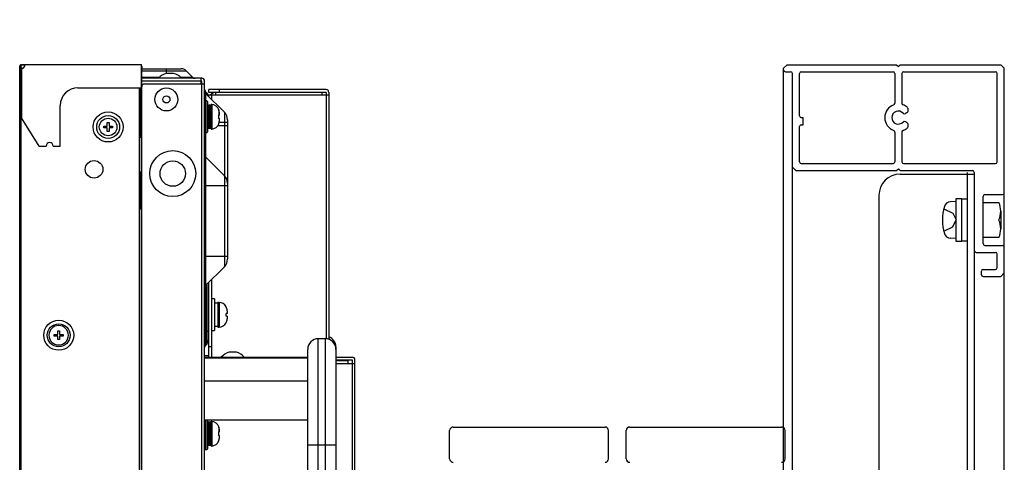
# Model space of a CAD drawing. Units: millimetres. Extents: x 2 to 140, y 131 to 245.
# Drawn here: x 95 to 106, y 217 to 222 of the extents above; entities that cross this region are included whole.
import ezdxf

# ---------------------------------------------------------------- set-up
doc = ezdxf.new("R2010")
doc.units = ezdxf.units.MM
doc.header["$LTSCALE"] = 0.5
doc.layers.add('GAIKEI', color=7, linetype='Continuous')
doc.layers.add('SUNPO', color=3, linetype='Continuous')
doc.styles.get("Standard").update_dxf_attribs({"font": 'monotxt.shx', "bigfont": 'extfont2.shx'})
doc.dimstyles.get("Standard").update_dxf_attribs({"dimscale": 0, "dimtxt": 2.5, "dimasz": 2.5, "dimexe": 1.25, "dimexo": 1, "dimtad": 1, "dimdec": 1, "dimlfac": 25, "dimdsep": 46, "dimtxsty": 'Standard', "dimblk": 'OPEN30', "dimcen": 2.5, "dimclrd": 256, "dimclre": 256, "dimclrt": 256, "dimadec": 8, "dimazin": 2, "dimtfac": 1, "dimtdec": 1, "dimtmove": 0, "dimatfit": 3, "dimldrblk": 'OPEN30', "dimfxl": 0, "dimfrac": 2, "dimarcsym": 0})

# ---------------------------------------------------------------- blocks, each defined once
blk = doc.blocks.new('_Open30')
at = {"color": 0, "linetype": 'ByBlock', "lineweight": -2}
for p, q in [((-1, 0.2679), (0, 0)), ((0, 0), (-1, -0.2679)), ((0, 0), (-1, 0))]:
    blk.add_line(p, q, dxfattribs=at)
blk = doc.blocks.new('*D1')
at = {"layer": 'SUNPO', "lineweight": -2, "ltscale": 0.3}
for p, q in [((95.019, 222.255), (95.019, 226.916)), ((106.172, 222.229), (106.172, 226.916)), ((103.672, 225.666), (97.519, 225.666))]:
    blk.add_line(p, q, dxfattribs=at)
at = {"layer": 'SUNPO', "lineweight": -2, "ltscale": 0.3, "xscale": 2.5, "yscale": 2.5, "zscale": 2.5, "rotation": 180}
blk.add_blockref('_Open30', (95.019, 225.666), dxfattribs=at)
at = {"layer": 'SUNPO', "lineweight": -2, "ltscale": 0.3, "xscale": 2.5, "yscale": 2.5, "zscale": 2.5}
blk.add_blockref('_Open30', (106.172, 225.666), dxfattribs=at)
at = {"layer": 'SUNPO', "ltscale": 0.3, "insert": (100.595, 227.541), "char_height": 2.5, "attachment_point": 5}
blk.add_mtext('279', dxfattribs=at)

msp = doc.modelspace()

# ---------------------------------------------------------------- linework, layer by layer
at = {"layer": 'GAIKEI'}
for p, q in [((95.0387, 221.269), (95.0387, 221.271)), ((95.0387, 221.271), (96.3987, 221.271)), ((95.0785, 221.269), (95.0785, 221.271)), ((96.3987, 221.007), (96.3987, 221.271)), ((95.0187, 193.915), (95.0187, 221.255)), ((95.0327, 221.269), (95.0785, 221.269)), ((96.3987, 221.267), (95.0787, 221.267)), ((96.4015, 221.253), (96.3987, 221.253)), ((96.3987, 221.213), (96.4007, 221.213)), ((96.3987, 221.191), (96.4007, 221.191)), ((96.3987, 221.183), (96.4007, 221.183)), ((96.4007, 194.011), (96.4007, 221.223)), ((96.4007, 221.223), (96.8476, 221.223)), ((96.4015, 221.253), (96.4015, 221.223)), ((96.977, 221.1267), (96.9042, 221.1996)), ((103.7115, 221.269), (103.6715, 221.229)), ((103.6715, 193.905), (103.6715, 221.229)), ((103.6915, 221.189), (103.7515, 221.189)), ((103.7115, 221.269), (104.9515, 221.269)), ((104.9515, 221.269), (104.9715, 221.249)), ((104.9715, 221.249), (104.9915, 221.269)), ((104.9915, 221.269), (106.1315, 221.269)), ((106.1715, 221.229), (106.1315, 221.269)), ((106.1715, 193.905), (106.1715, 221.229)), ((96.4007, 221.1267), (96.6017, 221.1267)), ((97.0807, 221.115), (96.4007, 221.115)), ((96.8398, 221.1267), (96.977, 221.1267)), ((97.1127, 220.9916), (97.1127, 221.083)), ((97.1245, 220.9633), (97.1373, 220.9504)), ((98.4887, 220.987), (97.1607, 220.987)), ((97.1607, 220.955), (97.1607, 220.987)), ((97.2407, 220.955), (97.1607, 220.955)), ((98.5207, 220.955), (98.5207, 218.1561)), ((97.1607, 220.907), (97.1607, 220.923)), ((97.1767, 220.923), (97.1607, 220.923)), ((98.6007, 218.071), (98.6007, 213.483)), ((98.6007, 217.955), (98.7847, 217.955)), ((98.8167, 198.267), (98.8167, 217.923)), ((99.9287, 217.163), (101.6487, 217.163)), ((101.9287, 217.163), (103.6487, 217.163)), ((99.8887, 216.803), (99.8887, 217.123)), ((101.6887, 216.803), (101.6887, 217.123)), ((101.8887, 216.803), (101.8887, 217.123)), ((103.6887, 216.803), (103.6887, 217.123))]:
    msp.add_line(p, q, dxfattribs=at)
at = {"layer": 'GAIKEI', "color": 1}
for p, q in [((95.0512, 221.229), (95.0187, 221.229)), ((95.0327, 221.269), (95.0327, 193.901)), ((95.0387, 221.227), (95.0387, 220.667)), ((96.4007, 221.1996), (96.9042, 221.1996)), ((96.6807, 221.1702), (96.6807, 221.223)), ((96.7607, 221.1702), (96.6807, 221.1702)), ((103.7715, 193.965), (103.7715, 221.169)), ((103.8515, 220.689), (103.8515, 221.169)), ((103.8715, 221.189), (104.9115, 221.189)), ((104.9315, 221.169), (104.9315, 220.8323)), ((105.0115, 221.169), (105.0115, 220.8323)), ((105.0315, 221.189), (106.0715, 221.189)), ((106.0915, 220.169), (106.0915, 221.169)), ((97.0807, 221.083), (96.4007, 221.083)), ((96.4327, 221.051), (97.1127, 221.051)), ((97.0727, 221.051), (97.0727, 221.115)), ((97.0807, 194.043), (97.0807, 221.083)), ((95.6787, 221.007), (96.3987, 221.007)), ((96.3707, 221.007), (96.3707, 194.1588)), ((96.3747, 221.007), (96.3747, 194.1588)), ((96.3855, 221.007), (96.3855, 220.443)), ((97.1127, 194.067), (97.1127, 220.9916)), ((97.1245, 220.9633), (97.1245, 220.859)), ((97.3376, 220.7301), (97.1245, 220.9433)), ((97.1373, 220.9504), (97.1373, 220.9304)), ((98.4887, 220.955), (97.2407, 220.955)), ((97.2407, 220.923), (97.2407, 220.955)), ((97.2807, 220.955), (97.2807, 220.987)), ((98.4407, 220.955), (98.4407, 220.923)), ((98.4887, 220.955), (98.4887, 218.1627)), ((96.4007, 220.863), (96.3855, 220.863)), ((97.1207, 220.859), (97.1207, 220.499)), ((97.1367, 220.859), (97.1207, 220.859)), ((97.1367, 220.859), (97.1367, 220.499)), ((97.1447, 220.851), (97.1447, 220.507)), ((98.5207, 220.923), (97.1767, 220.923)), ((97.1927, 220.923), (97.1927, 220.875)), ((95.4787, 220.347), (95.4787, 220.807)), ((97.148, 220.7517), (97.1447, 220.7574)), ((97.1474, 220.7607), (97.1473, 220.7531)), ((97.1717, 220.809), (97.1597, 220.809)), ((97.1847, 220.743), (97.1841, 220.743)), ((97.1847, 220.8106), (97.1847, 220.5474)), ((97.1934, 220.8186), (97.1934, 220.5394)), ((97.2744, 220.7575), (97.2745, 220.7576)), ((97.2746, 220.7574), (97.2745, 220.7576)), ((97.2749, 220.7562), (97.2746, 220.7574)), ((97.2798, 220.7331), (97.2781, 220.7421)), ((97.2781, 220.7421), (97.2782, 220.742)), ((97.2798, 220.7329), (97.2781, 220.7419)), ((97.2798, 220.7038), (97.2798, 220.7331)), ((97.3376, 220.7301), (97.3376, 218.9798)), ((105.064, 220.7224), (105.0511, 220.7149)), ((95.2387, 220.347), (95.0387, 220.667)), ((96.0107, 220.613), (96.0307, 220.613)), ((96.0107, 220.573), (96.0107, 220.613)), ((96.0307, 220.613), (96.0307, 220.573)), ((97.1447, 220.6146), (97.1454, 220.6135)), ((97.1807, 220.675), (97.145, 220.675)), ((97.1845, 220.683), (97.1487, 220.683)), ((97.1508, 220.675), (97.1503, 220.683)), ((97.1607, 220.6834), (97.1607, 220.683)), ((97.2745, 220.679), (97.2744, 220.6873)), ((97.2744, 220.6707), (97.2745, 220.679)), ((97.2745, 220.679), (97.2751, 220.679)), ((97.2757, 220.6618), (97.2745, 220.6625)), ((97.2751, 220.6789), (97.2749, 220.6873)), ((97.2751, 220.6789), (97.2749, 220.6873)), ((97.2749, 220.6707), (97.2751, 220.679)), ((97.2751, 220.603), (97.2751, 220.6036)), ((97.2757, 220.6962), (97.2767, 220.6969)), ((97.2767, 220.6611), (97.2757, 220.6618)), ((97.2767, 220.6969), (97.2797, 220.6996)), ((97.2797, 220.6584), (97.2767, 220.6611)), ((97.3727, 220.615), (97.278, 220.615)), ((97.2781, 220.703), (97.2798, 220.7038)), ((97.2798, 220.6541), (97.2781, 220.655)), ((97.2781, 220.6159), (97.2798, 220.6248)), ((97.2798, 220.6583), (97.2795, 220.6586)), ((97.2796, 220.6995), (97.2798, 220.6997)), ((97.2798, 220.6541), (97.2798, 220.6248)), ((97.2818, 220.705), (97.2819, 220.7062)), ((97.3727, 220.6453), (97.3727, 219.0647)), ((103.8715, 220.669), (103.8915, 220.669)), ((103.8915, 220.589), (103.8915, 220.669)), ((105.064, 220.6156), (105.0511, 220.6231)), ((95.9707, 220.553), (95.9707, 220.573)), ((95.9707, 220.573), (96.0107, 220.573)), ((96.0107, 220.553), (95.9707, 220.553)), ((96.0107, 220.513), (96.0107, 220.553)), ((96.0307, 220.513), (96.0107, 220.513)), ((96.0307, 220.573), (96.0707, 220.573)), ((96.0707, 220.553), (96.0307, 220.553)), ((96.0307, 220.553), (96.0307, 220.513)), ((96.0707, 220.573), (96.0707, 220.553)), ((97.1207, 220.499), (97.1367, 220.499)), ((97.1245, 220.499), (97.1245, 218.0907)), ((97.1459, 220.575), (97.1447, 220.575)), ((97.1577, 220.549), (97.1697, 220.549)), ((97.1697, 220.5491), (97.1697, 220.5491)), ((97.1821, 220.599), (97.1817, 220.5993)), ((97.1847, 220.575), (97.1818, 220.575)), ((97.182, 220.5968), (97.1821, 220.5989)), ((97.1847, 220.599), (97.1821, 220.599)), ((97.3727, 220.575), (97.2598, 220.575)), ((97.2745, 220.6004), (97.2744, 220.6005)), ((103.8515, 220.169), (103.8515, 220.569)), ((103.8715, 220.589), (103.8915, 220.589)), ((104.9315, 220.5057), (104.9315, 220.169)), ((105.0115, 220.5057), (105.0115, 220.169)), ((96.4007, 220.443), (96.3747, 220.443)), ((96.3975, 220.443), (96.3975, 219.633)), ((95.2387, 220.347), (95.3187, 220.347)), ((95.3987, 220.347), (95.4787, 220.347)), ((97.3376, 220.0101), (97.1245, 220.2233)), ((96.3855, 220.053), (96.3747, 220.053)), ((96.3855, 219.633), (96.3855, 220.053)), ((96.4007, 220.053), (96.3975, 220.053)), ((103.8115, 220.069), (103.7715, 220.109)), ((103.8115, 220.069), (104.9515, 220.069)), ((103.8715, 220.149), (104.9115, 220.149)), ((104.9515, 220.069), (104.9715, 220.089)), ((104.9715, 220.089), (104.9915, 220.069)), ((104.9915, 220.069), (105.8115, 220.069)), ((105.0315, 220.149), (106.0715, 220.149)), ((105.7515, 220.049), (105.7515, 195.065)), ((105.8315, 220.049), (105.8315, 195.065)), ((96.3855, 220.043), (96.3747, 220.043)), ((97.3747, 219.987), (97.3727, 219.987)), ((104.9915, 220.029), (105.8315, 220.029)), ((105.7515, 220.029), (105.7515, 214.935)), ((97.3727, 219.895), (97.1127, 219.895)), ((97.3727, 219.843), (97.3734, 219.843)), ((104.7515, 219.789), (104.7515, 215.0702)), ((105.9315, 219.241), (105.9315, 219.777)), ((105.9515, 219.797), (106.1515, 219.797)), ((96.3855, 219.633), (96.3747, 219.633)), ((96.4007, 219.633), (96.3975, 219.633)), ((105.9315, 219.709), (106.1113, 219.709)), ((106.1315, 219.609), (106.1315, 219.409)), ((106.1113, 219.309), (105.9315, 219.309)), ((105.9515, 219.221), (106.1515, 219.221)), ((97.3727, 219.095), (97.1127, 219.095)), ((105.8515, 219.141), (106.0715, 219.141)), ((106.0915, 218.969), (106.0915, 219.121)), ((97.3376, 218.9798), (97.1245, 218.7667)), ((105.9115, 218.889), (105.9115, 218.929)), ((105.9315, 218.949), (106.0715, 218.949)), ((97.1927, 218.835), (97.1927, 217.955)), ((105.9315, 218.869), (106.1315, 218.869)), ((106.1715, 218.909), (106.1315, 218.869)), ((97.1373, 218.7796), (97.1373, 218.1036)), ((97.1607, 217.955), (97.1607, 218.803)), ((97.2247, 218.615), (97.1927, 218.615)), ((97.2247, 218.615), (97.2247, 218.255)), ((97.2647, 218.565), (97.2247, 218.565)), ((97.2767, 218.575), (97.2647, 218.575)), ((97.2647, 218.575), (97.2647, 218.295)), ((97.2767, 218.575), (97.2767, 218.295)), ((97.358, 218.525), (97.3586, 218.525)), ((97.3687, 218.449), (97.358, 218.449)), ((97.3687, 218.421), (97.358, 218.421)), ((97.3687, 218.4809), (97.3687, 218.449)), ((97.3687, 218.421), (97.3687, 218.3891)), ((97.2247, 218.305), (97.2647, 218.305)), ((97.2647, 218.295), (97.2767, 218.295)), ((97.3586, 218.345), (97.358, 218.345)), ((95.4107, 218.213), (95.4507, 218.213)), ((95.4107, 218.193), (95.4107, 218.213)), ((95.4507, 218.193), (95.4107, 218.193)), ((95.4507, 218.213), (95.4507, 218.253)), ((95.4507, 218.253), (95.4707, 218.253)), ((95.4507, 218.153), (95.4507, 218.193)), ((95.4707, 218.153), (95.4507, 218.153)), ((95.4707, 218.253), (95.4707, 218.213)), ((95.4707, 218.213), (95.5107, 218.213)), ((95.4707, 218.193), (95.4707, 218.153)), ((95.5107, 218.193), (95.4707, 218.193)), ((95.5107, 218.213), (95.5107, 218.193)), ((97.1607, 218.247), (97.1127, 218.247)), ((97.1927, 218.255), (97.2247, 218.255)), ((98.4807, 218.163), (98.4007, 218.163)), ((98.4007, 213.363), (98.4007, 218.163)), ((98.4807, 218.163), (98.4807, 213.363)), ((97.1245, 218.0907), (97.1373, 218.1036)), ((97.1607, 218.075), (97.1927, 218.075)), ((98.2807, 213.483), (98.2807, 218.043)), ((97.1607, 217.971), (97.1127, 217.971)), ((97.1127, 217.955), (98.2807, 217.955)), ((98.2807, 217.943), (97.1127, 217.943)), ((97.4727, 218.0102), (97.3927, 218.0102)), ((98.6007, 217.923), (98.7847, 217.923)), ((98.6007, 217.915), (98.7367, 217.915)), ((98.6007, 217.883), (98.8167, 217.883)), ((98.7367, 217.915), (98.7367, 217.883)), ((98.7847, 217.923), (98.7847, 198.267)), ((98.2807, 217.683), (97.1127, 217.683)), ((97.1127, 217.243), (98.2807, 217.243)), ((97.1207, 217.243), (97.1207, 216.9075)), ((97.1367, 217.243), (97.1367, 216.9075)), ((97.1447, 217.243), (97.1447, 216.9155)), ((97.148, 217.1602), (97.1447, 217.1658)), ((97.1474, 217.1692), (97.1473, 217.1616)), ((97.1717, 217.2175), (97.1597, 217.2175)), ((97.1847, 217.1515), (97.1841, 217.1515)), ((97.1847, 217.2191), (97.1847, 216.9558)), ((97.1934, 217.2271), (97.1934, 216.9479)), ((97.2744, 217.166), (97.2745, 217.1661)), ((97.2746, 217.1659), (97.2745, 217.1661)), ((97.2749, 217.1647), (97.2746, 217.1659)), ((97.2798, 217.1416), (97.2781, 217.1506)), ((97.2781, 217.1506), (97.2782, 217.1505)), ((97.2798, 217.1414), (97.2781, 217.1504)), ((97.1807, 217.0835), (97.145, 217.0835)), ((97.1487, 217.0915), (97.1845, 217.0915)), ((97.1508, 217.0835), (97.1503, 217.0915)), ((97.2745, 217.0875), (97.2744, 217.0958)), ((97.2744, 217.0792), (97.2745, 217.0875)), ((97.2745, 217.0875), (97.2751, 217.0875)), ((97.2757, 217.0703), (97.2745, 217.071)), ((97.2751, 217.0874), (97.2749, 217.0958)), ((97.2751, 217.0874), (97.2749, 217.0958)), ((97.2749, 217.0792), (97.2751, 217.0875)), ((97.2757, 217.1047), (97.2767, 217.1054)), ((97.2767, 217.0696), (97.2757, 217.0703)), ((97.2767, 217.1054), (97.2797, 217.108)), ((97.2797, 217.0669), (97.2767, 217.0696)), ((97.2781, 217.1115), (97.2798, 217.1123)), ((97.2798, 217.0626), (97.2781, 217.0635)), ((97.2781, 217.0244), (97.2798, 217.0333)), ((97.2798, 217.0668), (97.2795, 217.0671)), ((97.2796, 217.108), (97.2798, 217.1082)), ((97.2798, 217.1123), (97.2798, 217.1416)), ((97.2798, 217.0626), (97.2798, 217.0333)), ((97.2818, 217.1135), (97.2819, 217.1147)), ((97.1447, 217.0231), (97.1454, 217.022)), ((97.1577, 216.9575), (97.1697, 216.9575)), ((97.1697, 216.9576), (97.1697, 216.9576)), ((97.1821, 217.0075), (97.1817, 217.0078)), ((97.182, 217.0053), (97.1821, 217.0074)), ((97.1847, 217.0075), (97.1821, 217.0075)), ((97.2745, 217.0089), (97.2744, 217.009)), ((97.2751, 217.0115), (97.2751, 217.0121)), ((98.2807, 216.963), (98.6007, 216.963)), ((97.1207, 216.9075), (97.1367, 216.9075))]:
    msp.add_line(p, q, dxfattribs=at)
at = {"layer": 'GAIKEI', "color": 8}
for p, q in [((105.6275, 219.719), (105.5615, 219.7155)), ((105.6275, 219.265), (105.6275, 219.753)), ((105.6275, 219.753), (105.6875, 219.753)), ((105.6875, 219.753), (105.6875, 219.265)), ((105.6875, 219.749), (105.7515, 219.749)), ((105.4859, 219.635), (105.5866, 219.5852)), ((105.5866, 219.5852), (105.6271, 219.509)), ((105.5866, 219.4328), (105.6271, 219.509)), ((105.4859, 219.383), (105.5866, 219.4328)), ((105.6275, 219.299), (105.5615, 219.3024)), ((105.6875, 219.265), (105.6275, 219.265)), ((105.7515, 219.269), (105.6875, 219.269))]:
    msp.add_line(p, q, dxfattribs=at)
at = {"layer": 'GAIKEI'}
msp.add_lwpolyline([(95.0787, 221.267, 0.0021447), (95.0787, 221.2675, 0.0011209), (95.0787, 221.2687, 0.0081182), (95.0787, 221.2694, 0.0062852), (95.0787, 221.27, -0.007129), (95.0787, 221.2703, -0.005991), (95.0787, 221.2705, 0.0169706), (95.0786, 221.2706, 0.0567), (95.0786, 221.2708, 0.0555394), (95.0786, 221.2709, 0.0189974), (95.0785, 221.271)], format="xyb", dxfattribs=at)
at = {"layer": 'GAIKEI', "color": 1}
for points in [[(97.1485, 220.7124, 0.0027229), (97.1463, 220.7427, 0.0054763), (97.1457, 220.7496, 0.0055027), (97.1454, 220.7523, 0.0133102), (97.145, 220.755, 0.0082815), (97.1447, 220.7564)], [(97.1471, 220.7532, -0.0011023), (97.1474, 220.7828, -0.008016), (97.1477, 220.7969, -4.3130975), (97.1478, 220.7963, -0.0038062), (97.148, 220.7816, -0.0014063), (97.1485, 220.7224, -0.0004692), (97.1487, 220.683)], [(97.148, 220.7859, 0.0028342), (97.1477, 220.7765, 0.0016227), (97.1475, 220.767, 0.0008198), (97.1474, 220.7607)], [(97.1477, 220.761, 0.0063233), (97.1476, 220.76, 0.006863), (97.1476, 220.7589, 0.0034696), (97.1476, 220.7579, -0.0014584), (97.1475, 220.7548, 0.0019108), (97.1475, 220.7528)], [(97.1485, 220.7124, 0.0008269), (97.1482, 220.7367, 0.0015182), (97.148, 220.7519, -0.000608), (97.1478, 220.7595, 0.0203587), (97.1477, 220.761)], [(97.1598, 220.8089, 0.1593587), (97.1529, 220.8067, 0.1176141), (97.1499, 220.8033, 0.0524076), (97.1492, 220.8015, 0.0266593), (97.1489, 220.8002, 0.014381), (97.1487, 220.7988, 0.0070754), (97.1486, 220.797, 0.0077953), (97.1482, 220.7914, 0.0039094), (97.148, 220.7859)], [(97.1597, 220.809, -0.018844), (97.1598, 220.807, 0.0022964), (97.1599, 220.8011, -0.0014546), (97.1602, 220.7776, -0.0011847), (97.1607, 220.6834)], [(97.1845, 220.683, 0.0010106), (97.184, 220.7492, 0.002083), (97.1837, 220.7741, 0.0055025), (97.1833, 220.7906, 0.0140873), (97.1827, 220.7989, 0.0254752), (97.1824, 220.8009, 0.1938551), (97.1784, 220.8068, 0.1571309), (97.1716, 220.8089)], [(97.1717, 220.8089, -0.0186928), (97.1719, 220.8069, 0.0005047), (97.1719, 220.801, -0.0019563), (97.1722, 220.7774, -0.0006391), (97.1727, 220.683)], [(97.2744, 220.7575, -0.0832077), (97.2749, 220.7549)], [(97.2781, 220.7421, 0.0021454), (97.2769, 220.7469, 0.0035819), (97.2762, 220.7498, -0.0027574), (97.2754, 220.7527, -0.0006327), (97.2747, 220.7555, -0.0189873), (97.2744, 220.7568, -0.0703236), (97.2744, 220.7575)], [(97.275, 220.7554, 0.0256032), (97.2749, 220.7562)], [(97.2782, 220.7419, 0.0101377), (97.2757, 220.7524, -0.005937), (97.2752, 220.7542, -0.0057055), (97.2751, 220.7551, 0.0036603), (97.2749, 220.7558, -0.0466965), (97.2749, 220.756)], [(97.2818, 220.7056, 0.0336076), (97.282, 220.7066, 0.0332632), (97.2822, 220.7075, 0.0134949), (97.2822, 220.708, 0.0101027), (97.2822, 220.7087, 0.001898), (97.2822, 220.7097, 0.003978), (97.2821, 220.7118, 0.0125988), (97.2819, 220.7152, 0.0039401), (97.2818, 220.7166)], [(97.145, 220.675, 0.0010177), (97.1454, 220.6088, 0.0020326), (97.1458, 220.5839, 0.0055216), (97.1462, 220.5674, 0.0141988), (97.1467, 220.5591, 0.0256537), (97.1471, 220.5571, 0.1680026), (97.1502, 220.5519, 0.1820791), (97.1578, 220.5491)], [(97.1567, 220.675, 0.0009432), (97.1573, 220.5805, 0.0026955), (97.1576, 220.551, 0.0188857), (97.1577, 220.549)], [(97.1601, 220.675, 0.0005436), (97.1595, 220.683)], [(97.1656, 220.683, -0.0011278), (97.1661, 220.675)], [(97.1687, 220.675, 0.0006286), (97.1693, 220.5806, 0.0030143), (97.1696, 220.5511, 0.0167984), (97.1697, 220.5491)], [(97.1753, 220.6749, 0.0007262), (97.1749, 220.683)], [(97.1788, 220.6749, 0.0007262), (97.1784, 220.683)], [(97.1807, 220.675, 0.0008862), (97.1812, 220.599, 0.0013089), (97.1815, 220.5706, -0.003777), (97.1816, 220.5635, 0.0316976), (97.1817, 220.561, 0.0903309), (97.1818, 220.5613, 0.003185), (97.1819, 220.5656, 0.0018661), (97.1821, 220.5799, 0.0009821), (97.1823, 220.5989)], [(97.1817, 220.597, -0.42252), (97.1816, 220.5971, -0.0714266), (97.1815, 220.5972, -0.0422952), (97.1817, 220.5982, 0.0841286), (97.1817, 220.5999, -0.0138412), (97.1815, 220.6009, -0.0203066), (97.1814, 220.6019, -0.0150092), (97.1814, 220.6037, 0.0119673), (97.1814, 220.6083, 0.0010669), (97.1813, 220.6128, -0.0042016), (97.1812, 220.624, 0.0002562), (97.1811, 220.6331)], [(97.1849, 220.6001, -0.031008), (97.1835, 220.6072, -0.0062375), (97.1831, 220.6103, -0.0085541), (97.1817, 220.6247, -0.0027767), (97.1811, 220.633)], [(97.2744, 220.6873, -0.0394413), (97.2747, 220.6946, -0.0185664), (97.275, 220.6966, -0.0525554), (97.2763, 220.7005, -0.0134562), (97.2768, 220.7017, -0.0452012), (97.2772, 220.7023, -0.1288998), (97.2778, 220.7029, -0.0250719), (97.2781, 220.703)], [(97.2744, 220.6873, -0.099768), (97.2747, 220.6873, -0.0639259), (97.2748, 220.6873, -0.0859536), (97.275, 220.6873, -0.0268317), (97.275, 220.6872)], [(97.2744, 220.6707, 0.0956843), (97.2747, 220.6706, 0.0489319), (97.2748, 220.6707, 0.0783372), (97.2749, 220.6707)], [(97.2781, 220.655, -0.0560757), (97.2776, 220.6552, -0.0903123), (97.2772, 220.6557, -0.0323295), (97.2769, 220.656, -0.0182574), (97.2767, 220.6565, -0.0297734), (97.2757, 220.6589, -0.0326879), (97.275, 220.6614, -0.0184008), (97.2747, 220.6634, -0.0395812), (97.2744, 220.6707)], [(97.2744, 220.6005, -0.0696918), (97.2744, 220.6012, -0.0190241), (97.2747, 220.6024, -0.0006458), (97.2754, 220.6053, -0.0027442), (97.2762, 220.6082, 0.0048378), (97.2772, 220.612, 0.001382), (97.2781, 220.6159)], [(97.2744, 220.6005, 0.0812937), (97.275, 220.603)], [(97.2745, 220.6004, 0.0726838), (97.275, 220.6027)], [(97.2748, 220.6016, -0.0289104), (97.2748, 220.602, 0.0000747), (97.2754, 220.6043, -0.0030085), (97.2765, 220.6088, 0.0065021), (97.2782, 220.6161)], [(97.275, 220.603, -0.021423), (97.2749, 220.6024)], [(97.275, 220.6871, -0.0131267), (97.2751, 220.6899, -0.0051802), (97.2751, 220.6911, -0.0126524), (97.2753, 220.6927, 0.0056006), (97.2755, 220.6941, 0.0049469), (97.2755, 220.6947, -0.0187695), (97.2756, 220.6952, -0.0165375), (97.2757, 220.6955, 0.0244173), (97.2757, 220.6957, 0.0610565), (97.2757, 220.6959, 0.1726242), (97.2756, 220.6961)], [(97.2757, 220.6619, 0.1676113), (97.2757, 220.6621, 0.0428088), (97.2757, 220.6622, 0.0305177), (97.2757, 220.6625, -0.0286662), (97.2756, 220.663, 0.0030115), (97.2754, 220.6647, -0.0144859), (97.2752, 220.6664, -0.0066791), (97.2751, 220.6675, -0.0089387), (97.275, 220.6697, -0.0058595), (97.275, 220.6708)], [(97.2781, 220.655, 0.2559476), (97.2754, 220.6619)], [(97.2781, 220.703, -0.0766196), (97.278, 220.7004, -0.1596546), (97.2756, 220.6963)], [(97.2818, 220.6533, 0.1330652), (97.2798, 220.6583)], [(97.2817, 220.6414, 0.0429957), (97.282, 220.6517)], [(97.282, 220.6517, 0.0169564), (97.2818, 220.6533)], [(97.2818, 220.6414, 0.0109039), (97.282, 220.6448, 0.0072647), (97.2821, 220.6469, 0.0023385), (97.2822, 220.6493, 0.0135154), (97.2822, 220.6502, 0.0270317), (97.2821, 220.651, 0.0392069), (97.2819, 220.652, 0.0093568), (97.2818, 220.6524)], [(97.1696, 220.5491, 0.2473206), (97.1794, 220.5541, 0.08281), (97.1805, 220.5564, 0.0172745), (97.1807, 220.5572, 0.0098613), (97.1809, 220.5579, 0.0118638), (97.1811, 220.5593, 0.0123797), (97.1813, 220.5615, 0.0048671), (97.1814, 220.563, 0.0047975), (97.1816, 220.5659)], [(97.1816, 220.5659, 0.0056422), (97.1818, 220.5737, 0.0018005), (97.1819, 220.5814, 0.0002173), (97.182, 220.5968)], [(97.1818, 220.5989, -0.0048751), (97.1818, 220.5977)], [(97.3734, 219.843, -0.0321099), (97.3733, 219.843, -0.0848352), (97.3731, 219.8431, -0.0694958), (97.373, 219.8432, -0.066443), (97.3728, 219.8434, -0.0626928), (97.3727, 219.8437, -0.0073236), (97.3727, 219.8437)], [(97.3687, 218.4809, 0.1214433), (97.358, 218.525)], [(97.3586, 218.435, 0.0202947), (97.358, 218.449)], [(97.358, 218.421, 0.0202501), (97.3586, 218.435)], [(97.358, 218.345, 0.1217668), (97.3687, 218.3891)], [(97.1485, 217.1209, 0.0027229), (97.1463, 217.1512, 0.0054763), (97.1457, 217.158, 0.0055027), (97.1454, 217.1608, 0.0133102), (97.145, 217.1635, 0.0082815), (97.1447, 217.1649)], [(97.1471, 217.1617, -0.0011023), (97.1474, 217.1913, -0.008016), (97.1477, 217.2054, -4.3130975), (97.1478, 217.2048, -0.0038062), (97.148, 217.1901, -0.0014063), (97.1485, 217.1309, -0.0004692), (97.1487, 217.0915)], [(97.148, 217.1944, 0.0028342), (97.1477, 217.185, 0.0016227), (97.1475, 217.1755, 0.0008198), (97.1474, 217.1692)], [(97.1477, 217.1695, 0.0063233), (97.1476, 217.1684, 0.006863), (97.1476, 217.1674, 0.0034696), (97.1476, 217.1664, -0.0014584), (97.1475, 217.1633, 0.0019108), (97.1475, 217.1613)], [(97.1485, 217.1209, 0.0008269), (97.1482, 217.1452, 0.0015182), (97.148, 217.1604, -0.000608), (97.1478, 217.168, 0.0203587), (97.1477, 217.1695)], [(97.1598, 217.2174, 0.1593587), (97.1529, 217.2152, 0.1176141), (97.1499, 217.2117, 0.0524076), (97.1492, 217.21, 0.0266593), (97.1489, 217.2087, 0.014381), (97.1487, 217.2073, 0.0070754), (97.1486, 217.2055, 0.0077953), (97.1482, 217.1999, 0.0039094), (97.148, 217.1944)], [(97.1597, 217.2175, -0.0188841), (97.1598, 217.2155, 0.002317), (97.1599, 217.2096, -0.0014481), (97.1602, 217.186, -0.0011845), (97.1607, 217.0915)], [(97.1845, 217.0915, 0.0010106), (97.184, 217.1577, 0.002083), (97.1837, 217.1825, 0.0055025), (97.1833, 217.1991, 0.0140873), (97.1827, 217.2074, 0.0254752), (97.1824, 217.2094, 0.1938551), (97.1784, 217.2153, 0.1571309), (97.1716, 217.2174)], [(97.1717, 217.2174, -0.0186928), (97.1719, 217.2154, 0.0005047), (97.1719, 217.2095, -0.0019563), (97.1722, 217.1859, -0.0006391), (97.1727, 217.0915)], [(97.2744, 217.166, -0.0832077), (97.2749, 217.1633)], [(97.2781, 217.1506, 0.0021454), (97.2769, 217.1554, 0.0035819), (97.2762, 217.1583, -0.0027574), (97.2754, 217.1612, -0.0006327), (97.2747, 217.164, -0.0189873), (97.2744, 217.1652, -0.0703236), (97.2744, 217.166)], [(97.275, 217.1638, 0.0256032), (97.2749, 217.1647)], [(97.2782, 217.1504, 0.0101377), (97.2757, 217.1609, -0.005937), (97.2752, 217.1627, -0.0057055), (97.2751, 217.1636, 0.0036603), (97.2749, 217.1642, -0.0466965), (97.2749, 217.1645)], [(97.145, 217.0835, 0.0010177), (97.1454, 217.0172, 0.0020326), (97.1458, 216.9924, 0.0055216), (97.1462, 216.9759, 0.0141988), (97.1467, 216.9676, 0.0256537), (97.1471, 216.9656, 0.1680026), (97.1502, 216.9603, 0.1820791), (97.1578, 216.9576)], [(97.1567, 217.0835, 0.0009432), (97.1573, 216.989, 0.0026955), (97.1576, 216.9594, 0.0188857), (97.1577, 216.9575)], [(97.1601, 217.0835, 0.0005436), (97.1595, 217.0915)], [(97.1656, 217.0915, -0.0011278), (97.1661, 217.0835)], [(97.1687, 217.0835, 0.0006286), (97.1693, 216.9891, 0.0030143), (97.1696, 216.9596, 0.0167984), (97.1697, 216.9576)], [(97.1753, 217.0834, 0.0007262), (97.1749, 217.0915)], [(97.1788, 217.0834, 0.0007262), (97.1784, 217.0915)], [(97.1807, 217.0835, 0.0008862), (97.1812, 217.0075, 0.0013089), (97.1815, 216.9791, -0.003777), (97.1816, 216.972, 0.0316976), (97.1817, 216.9695, 0.0903309), (97.1818, 216.9698, 0.003185), (97.1819, 216.9741, 0.0018661), (97.1821, 216.9884, 0.0009821), (97.1823, 217.0074)], [(97.1849, 217.0086, -0.031008), (97.1835, 217.0157, -0.0062375), (97.1831, 217.0188, -0.0085541), (97.1817, 217.0332, -0.0027767), (97.1811, 217.0415)], [(97.1817, 217.0055, -0.42252), (97.1816, 217.0056, -0.0714266), (97.1815, 217.0057, -0.0422952), (97.1817, 217.0067, 0.0841286), (97.1817, 217.0084, -0.0138412), (97.1815, 217.0094, -0.0203066), (97.1814, 217.0104, -0.0150092), (97.1814, 217.0121, 0.0119673), (97.1814, 217.0168, 0.0010669), (97.1813, 217.0212, -0.0042016), (97.1812, 217.0325, 0.0002562), (97.1811, 217.0415)], [(97.2744, 217.0958, -0.0394413), (97.2747, 217.103, -0.0185664), (97.275, 217.1051, -0.0525554), (97.2763, 217.109, -0.0134562), (97.2768, 217.1102, -0.0452012), (97.2772, 217.1108, -0.1288998), (97.2778, 217.1114, -0.0250719), (97.2781, 217.1115)], [(97.2744, 217.0958, -0.099768), (97.2747, 217.0958, -0.0639259), (97.2748, 217.0958, -0.0859536), (97.275, 217.0958, -0.0268317), (97.275, 217.0957)], [(97.2744, 217.0792, 0.0956843), (97.2747, 217.0791, 0.0489319), (97.2748, 217.0792, 0.0783372), (97.2749, 217.0792)], [(97.2781, 217.0635, -0.0560757), (97.2776, 217.0637, -0.0903123), (97.2772, 217.0642, -0.0323295), (97.2769, 217.0645, -0.0182574), (97.2767, 217.065, -0.0297734), (97.2757, 217.0674, -0.0326879), (97.275, 217.0699, -0.0184008), (97.2747, 217.0719, -0.0395812), (97.2744, 217.0792)], [(97.275, 217.0956, -0.0131267), (97.2751, 217.0984, -0.0051802), (97.2751, 217.0995, -0.0126524), (97.2753, 217.1012, 0.0056006), (97.2755, 217.1026, 0.0049469), (97.2755, 217.1032, -0.0187695), (97.2756, 217.1037, -0.0165375), (97.2757, 217.104, 0.0244173), (97.2757, 217.1042, 0.0610565), (97.2757, 217.1044, 0.1726242), (97.2756, 217.1046)], [(97.2757, 217.0704, 0.1676113), (97.2757, 217.0706, 0.0428088), (97.2757, 217.0707, 0.0305177), (97.2757, 217.0709, -0.0286662), (97.2756, 217.0715, 0.0030115), (97.2754, 217.0732, -0.0144859), (97.2752, 217.0748, -0.0066791), (97.2751, 217.076, -0.0089387), (97.275, 217.0782, -0.0058595), (97.275, 217.0793)], [(97.2781, 217.0635, 0.2559476), (97.2754, 217.0704)], [(97.2781, 217.1115, -0.0766196), (97.278, 217.1089, -0.1596546), (97.2756, 217.1048)], [(97.2818, 217.0618, 0.1330652), (97.2798, 217.0668)], [(97.2817, 217.0499, 0.0429957), (97.282, 217.0602)], [(97.2818, 217.1141, 0.0336076), (97.282, 217.1151, 0.0332632), (97.2822, 217.116, 0.0134949), (97.2822, 217.1165, 0.0101027), (97.2822, 217.1172, 0.001898), (97.2822, 217.1182, 0.003978), (97.2821, 217.1203, 0.0125988), (97.2819, 217.1237, 0.0039401), (97.2818, 217.1251)], [(97.282, 217.0602, 0.0169564), (97.2818, 217.0618)], [(97.2818, 217.0498, 0.0109039), (97.282, 217.0533, 0.0072647), (97.2821, 217.0554, 0.0023385), (97.2822, 217.0578, 0.0135154), (97.2822, 217.0586, 0.0270317), (97.2821, 217.0595, 0.0392069), (97.2819, 217.0605, 0.0093568), (97.2818, 217.0608)], [(97.1696, 216.9576, 0.2473206), (97.1794, 216.9626, 0.08281), (97.1805, 216.9649, 0.0172745), (97.1807, 216.9657, 0.0098613), (97.1809, 216.9664, 0.0118638), (97.1811, 216.9678, 0.0123797), (97.1813, 216.97, 0.0048671), (97.1814, 216.9715, 0.0047975), (97.1816, 216.9744)], [(97.1816, 216.9744, 0.0056422), (97.1818, 216.9821, 0.0018005), (97.1819, 216.9898, 0.0002173), (97.182, 217.0053)], [(97.1818, 217.0074, -0.0048751), (97.1818, 217.0062)], [(97.2744, 217.009, -0.0696918), (97.2744, 217.0097, -0.0190241), (97.2747, 217.0109, -0.0006458), (97.2754, 217.0138, -0.0027442), (97.2762, 217.0167, 0.0048378), (97.2772, 217.0205, 0.001382), (97.2781, 217.0244)], [(97.2744, 217.0089, 0.0812937), (97.275, 217.0115)], [(97.2745, 217.0089, 0.0726838), (97.275, 217.0111)], [(97.2748, 217.0101, -0.0289104), (97.2748, 217.0105, 0.0000747), (97.2754, 217.0128, -0.0030085), (97.2765, 217.0173, 0.0065021), (97.2782, 217.0246)], [(97.275, 217.0115, -0.021423), (97.2749, 217.0108)]]:
    msp.add_lwpolyline(points, format="xyb", dxfattribs=at)
for centre, radius in [((96.6807, 220.875), 0.13), ((96.6807, 220.875), 0.04), ((96.0207, 220.563), 0.17), ((96.0207, 220.563), 0.13), ((96.0207, 220.563), 0.1), ((96.7527, 220.035), 0.26), ((95.8607, 220.083), 0.1), ((96.7527, 220.035), 0.144), ((95.4607, 218.203), 0.17), ((95.4607, 218.203), 0.13)]:
    msp.add_circle(centre, radius, dxfattribs=at)
at = {"layer": 'GAIKEI'}
for centre, radius, start, end in [((95.0327, 221.255), 0.014, 90, 180), ((96.8476, 221.143), 0.08, 45, 90), ((103.6915, 221.209), 0.02, 180, 270), ((103.7515, 221.169), 0.02, 0, 90), ((97.0053, 221.155), 0.04, 225, 270), ((97.0807, 221.083), 0.032, 0, 90), ((97.1527, 220.9916), 0.04, 180, 225), ((97.0807, 220.8939), 0.08, 10.40877, 45), ((97.2407, 220.875), 0.08, 90, 143.1301), ((98.4887, 220.955), 0.032, 0, 90), ((98.4807, 218.043), 0.12, 0, 90), ((98.4807, 218.071), 0.12, 0, 70.52878), ((98.7847, 217.923), 0.032, 0, 90), ((99.9287, 217.123), 0.04, 90, 180), ((101.6487, 217.123), 0.04, 0, 90), ((101.9287, 217.123), 0.04, 90, 180), ((103.6487, 217.123), 0.04, 0, 90), ((99.9287, 216.803), 0.04, 180, 270), ((101.6487, 216.803), 0.04, 270, 0), ((101.9287, 216.803), 0.04, 180, 270), ((103.6487, 216.803), 0.04, 270, 0)]:
    msp.add_arc(centre, radius, start, end, dxfattribs=at)
at = {"layer": 'GAIKEI', "color": 1}
for centre, radius, start, end in [((95.0387, 221.267), 0.04, 270, 0), ((96.7207, 221.0042), 0.1708, 103.54131, 139.55028), ((96.7207, 221.0042), 0.1708, 40.44972, 76.45869), ((103.8715, 221.169), 0.02, 90, 180), ((104.9115, 221.169), 0.02, 0, 90), ((105.0315, 221.169), 0.02, 90, 180), ((106.0715, 221.169), 0.02, 0, 90), ((96.4327, 221.019), 0.032, 90, 180), ((95.6787, 220.807), 0.2, 90, 180), ((97.1527, 220.9716), 0.04, 180, 225), ((97.1207, 220.851), 0.008, 90, 180), ((97.1367, 220.851), 0.008, 0, 90), ((104.9115, 220.8323), 0.02, 290.17127, 0), ((105.0315, 220.8323), 0.02, 180, 249.82873), ((91.8876, 220.3654), 5.2688, 3.36852, 3.81346), ((97.1927, 220.8106), 0.008, 84.80561, 180), ((97.1847, 220.7226), 0.0964, 21.27486, 84.80561), ((97.2527, 220.6453), 0.12, 0, 45), ((104.9715, 220.669), 0.154, 110.17127, 249.82873), ((104.9715, 220.669), 0.074, 42.28449, 317.71551), ((104.9715, 220.669), 0.154, 50.54098, 69.82873), ((105.0411, 220.7322), 0.02, 222.28449, 300), ((105.044, 220.757), 0.04, 300, 50.54098), ((85.0104, 220.606), 12.1385, 0.3633, 0.50213), ((108.3875, 220.7451), 11.207, 180.35859, 180.57296), ((97.2739, 220.7049), 0.00788, 316.81498, 4.92573), ((97.2739, 220.653), 0.00788, 355.05336, 43.16983), ((103.8715, 220.689), 0.02, 180, 270), ((105.0411, 220.6057), 0.02, 60, 137.71551), ((105.044, 220.581), 0.04, 309.45902, 60), ((97.1207, 220.507), 0.008, 180, 270), ((97.1367, 220.507), 0.008, 270, 0), ((97.1927, 220.5474), 0.008, 180, 275.19439), ((97.1847, 220.6354), 0.0964, 275.19439, 338.74897), ((103.8715, 220.569), 0.02, 90, 180), ((104.9115, 220.5057), 0.02, 0, 69.82873), ((105.0315, 220.5057), 0.02, 110.17127, 180), ((104.9715, 220.669), 0.154, 290.17127, 309.45902), ((95.3587, 220.347), 0.04, 0, 180), ((97.1527, 220.2516), 0.04, 180, 225), ((103.8715, 220.169), 0.02, 180, 270), ((104.9115, 220.169), 0.02, 270, 0), ((105.0315, 220.169), 0.02, 180, 270), ((106.0715, 220.169), 0.02, 270, 0), ((105.8115, 220.049), 0.02, 0, 90), ((97.2527, 219.9253), 0.12, 0, 45), ((104.9915, 219.789), 0.24, 90, 180), ((105.9515, 219.777), 0.02, 90, 180), ((106.1515, 219.817), 0.02, 270, 0), ((105.8736, 219.609), 0.2579, 337.18993, 22.81007), ((105.8736, 219.409), 0.2579, 337.18993, 22.81007), ((105.8515, 219.161), 0.02, 180, 270), ((105.9515, 219.241), 0.02, 180, 270), ((106.1515, 219.201), 0.02, 0, 90), ((97.2527, 219.0647), 0.12, 315, 0), ((106.0715, 219.121), 0.02, 0, 90), ((105.9315, 218.929), 0.02, 90, 180), ((106.0715, 218.969), 0.02, 270, 0), ((105.9315, 218.889), 0.02, 180, 270), ((97.1527, 218.7384), 0.04, 135, 180), ((97.2767, 218.483), 0.092, 27.16368, 90), ((95.4607, 218.203), 0.11, 90.00003, 269.99997), ((95.4607, 218.203), 0.11, 270.00003, 89.99997), ((97.2767, 218.387), 0.092, 270, 332.83436), ((97.0807, 218.1601), 0.08, 315, 0), ((98.4007, 218.043), 0.12, 90, 180), ((97.1527, 218.0624), 0.04, 135, 180), ((97.4327, 217.8442), 0.1708, 103.54131, 139.55028), ((97.4327, 217.8442), 0.1708, 40.44972, 76.45869), ((97.1927, 217.2191), 0.008, 84.80561, 180), ((97.1847, 217.1311), 0.0964, 21.27486, 84.80561), ((91.8876, 216.7739), 5.2688, 3.36852, 3.81346), ((85.0104, 217.0145), 12.1385, 0.3633, 0.50213), ((108.3875, 217.1536), 11.207, 180.35859, 180.57296), ((97.2739, 217.1134), 0.00788, 316.81498, 4.92573), ((97.2739, 217.0615), 0.00788, 355.05336, 43.16983), ((97.1927, 216.9558), 0.008, 180, 275.19439), ((97.1847, 217.0438), 0.0964, 275.19439, 338.74897), ((97.1207, 216.9155), 0.008, 180, 270), ((97.1367, 216.9155), 0.008, 270, 0)]:
    msp.add_arc(centre, radius, start, end, dxfattribs=at)
at = {"layer": 'GAIKEI', "color": 8}
for centre, radius, start, end in [((105.5655, 219.6396), 0.076, 93, 164.34008), ((106.0315, 219.509), 0.56, 164.34008, 195.65992), ((105.5655, 219.3783), 0.076, 195.65992, 267)]:
    msp.add_arc(centre, radius, start, end, dxfattribs=at)
at = {"layer": 'GAIKEI', "color": 1}
for centre, major_axis, ratio, start_param, end_param in [((96.93, 220.6763), (0.1619, 0.32), 0.981737, 5.2864902, 5.3331867), ((97.2719, 220.7319), (0.00792, 0.00115), 0.110661, 6.2136535, 6.3526793), ((97.2719, 220.7033), (0.00491, -0.00632), 0.983618, 6.1063721, 6.2631964), ((97.2719, 220.6547), (0.00491, 0.00632), 0.983618, 0.0199811, 0.1785573), ((97.2719, 220.7033), (0.00491, -0.00632), 0.983618, 6.2631964, 7.2705117), ((97.2719, 220.6547), (0.00491, 0.00632), 0.983618, 5.2958595, 6.3031665), ((96.93, 220.6483), (0.3534, 0.0611), 0.085891, 6.1234278, 6.1701244), ((96.93, 220.7096), (-0.3534, 0.0611), 0.085891, 3.2546536, 3.3013501), ((96.93, 220.6817), (-0.1619, 0.32), 0.981737, 4.0915913, 4.1382878), ((97.2719, 220.626), (0.00792, -0.00115), 0.110661, 6.2136912, 6.35271), ((97.2719, 217.1118), (0.00491, -0.00632), 0.983618, 6.1063721, 6.2631964), ((97.2719, 217.0632), (0.00491, 0.00632), 0.983618, 0.0199811, 0.1785573), ((97.2719, 217.1118), (0.00491, -0.00632), 0.983618, 6.2631964, 7.2705117), ((97.2719, 217.0632), (0.00491, 0.00632), 0.983618, 5.2958595, 6.3031665), ((96.93, 217.0848), (0.1619, 0.32), 0.981737, 5.2864902, 5.3331867), ((97.2719, 217.1404), (0.00792, 0.00115), 0.110661, 6.2136537, 6.3526793), ((96.93, 217.0568), (0.3534, 0.0611), 0.085891, 6.1234278, 6.1701244), ((96.93, 217.1181), (-0.3534, 0.0611), 0.085891, 3.2546536, 3.3013501), ((96.93, 217.0902), (-0.1619, 0.32), 0.981737, 4.0915913, 4.1382878), ((97.2719, 217.0345), (0.00792, -0.00115), 0.110661, 6.2136912, 6.3527101)]:
    msp.add_ellipse(centre, major_axis=major_axis, ratio=ratio, start_param=start_param, end_param=end_param, dxfattribs=at)

# ---------------------------------------------------------------- dimensions: what is measured, and where the dimension line sits
at = {"layer": 'SUNPO', "ltscale": 0.3}
dim = msp.add_linear_dim(base=(95.0187, 225.6662), p1=(106.1715, 221.229), p2=(95.0187, 221.255), text='279', dimstyle='Standard', override={"dimscale": 1}, dxfattribs=at)
dim.commit()
dim.dimension.update_dxf_attribs({"geometry": '*D1', "text_midpoint": (100.5951, 227.5412)})

doc.saveas('drawing.dxf')
